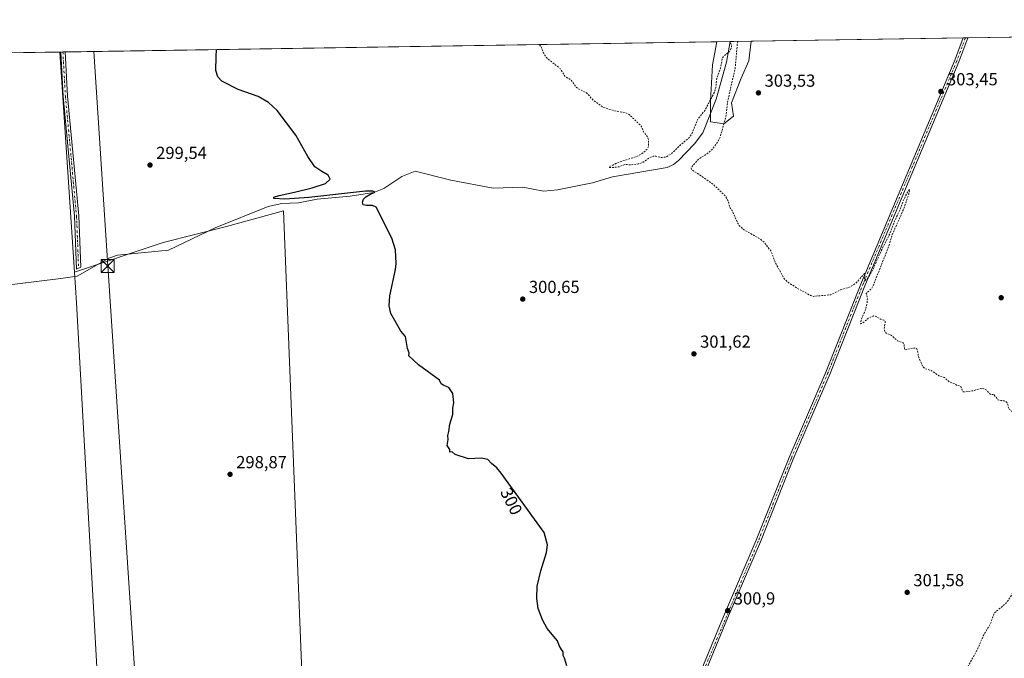
# Model space of a CAD drawing. Units: metres. Extents: x 608236 to 611718, y 4678376 to 4680743.
# Drawn here: x 610460 to 611026, y 4680376 to 4680743 of the extents above; entities that cross this region are included whole.
import ezdxf
from ezdxf.enums import TextEntityAlignment as Align

# ---------------------------------------------------------------- set-up
doc = ezdxf.new("R2010")
doc.units = ezdxf.units.M
doc.header["$MEASUREMENT"] = 0
doc.linetypes.add('DGN Style 2', pattern=[1.6480167562047852, 0.988810053722871, -0.6592067024819142])
doc.linetypes.add('DGN Style 4', pattern=[2.6384748266838614, 1.318413404963828, -0.6592067024819142, 0.001648016756204785, -0.6592067024819142])
for name, color, linetype, lineweight in [('Arbolado forestal CxS', 92, 'Continuous', 0), ('Camino Cxs', 7, 'Continuous', 0), ('Camino eje', 30, 'DGN Style 4', 13), ('Carretera de calzada única eje', 7, 'DGN Style 4', 0), ('Comarca CxS', 21, 'Continuous', 0), ('Comunidad Autónoma CxS', 142, 'Continuous', 0), ('Corriente artificial lineal oculto', 135, 'DGN Style 4', 13), ('Corriente natural lineal', 142, 'Continuous', 13), ('Cultivos herbáceos CxS', 92, 'Continuous', 0), ('Curva de nivel auxiliar', 30, 'DGN Style 2', 0), ('Curva de nivel maestra', 30, 'Continuous', 30), ('Espacio natural protegido CxS', 121, 'Continuous', 0), ('Municipio CxS', 4, 'Continuous', 0), ('Pastizal CxS', 92, 'Continuous', 0), ('Pista no pavimentada Cxs', 111, 'Continuous', 0), ('Pista no pavimentada eje', 91, 'DGN Style 4', 0), ('Provincia CxS', 1, 'Continuous', 0), ('Punto de cota en terreno', 7, 'Continuous', 0), ('Rótulo de curva de nivel directora', 7, 'Continuous', 0), ('Rótulo de punto de cota en terreno', 7, 'Continuous', 0), ('Suelo desnudo CxS', 253, 'Continuous', 0), ('Tendido', 6, 'Continuous', 0), ('Torre de tendido puntual', 7, 'Continuous', 0)]:
    doc.layers.add(name, color=color, linetype=linetype, lineweight=lineweight)
doc.styles.add('Style-Arial', font='txt')

# ---------------------------------------------------------------- blocks, each defined once
blk = doc.blocks.new('5PATER')
at = {"layer": 'Suelo desnudo CxS', "linetype": 'Continuous', "lineweight": 0}
h = blk.add_hatch(color=51, dxfattribs=at)
edge = h.paths.add_edge_path()
edge.add_ellipse((0, 0), major_axis=(-0.1095731443231308, -0.1110710700762829), ratio=0.9994222409660322, start_angle=0, end_angle=360)
blk = doc.blocks.new('*U12')
at = {"layer": 'Camino Cxs', "color": 7, "linetype": 'Continuous', "lineweight": 0}
blk.add_polyline3d([(610851.1501000002, 4680366.530099999, 300.6425000000018), (610864.8800999997, 4680399.9001, 301.0593999999983), (610883.7401000002, 4680443.670100001, 301.2816000000021), (610902.6401000004, 4680491.2501, 301.7041999999929), (610923.7901999997, 4680540.420100001, 302.4410000000062), (610944.1300999997, 4680591.9001, 302.9152999999933), (610997.8201000001, 4680719.690099999, 304.0053999999946), (611002.5500999996, 4680732.4901, 303.9076999999961), (611002.5526000002, 4680732.4968, 303.9079000000056), (611005.2297, 4680732.539000001, 303.8083999999944), (611000.1401000004, 4680718.770099999, 303.9312999999966), (610946.4401000004, 4680590.950099999, 302.6261999999988), (610926.1001000004, 4680539.470100001, 302.2945999999938), (610904.9501, 4680490.300100001, 301.6410000000033), (610886.0602000002, 4680442.720100001, 301.2358999999997), (610867.1901000004, 4680398.9301, 300.7682000000059), (610782.4901999999, 4680193.0701, 299.5880999999936)], dxfattribs=at)
blk = doc.blocks.new('5TTEND')
at = {"layer": 'Corriente artificial lineal oculto', "color": 7, "linetype": 'Continuous', "lineweight": 0}
for p, q in [((-0.375, 0.3754), (0.375, -0.3746)), ((0.3720000000000001, 0.3784000000000001), (-0.3720000000000001, -0.3776))]:
    blk.add_line(p, q, dxfattribs=at)
at = {"layer": 'Corriente artificial lineal oculto', "color": 7, "linetype": 'Continuous', "lineweight": 0, "flags": 128}
blk.add_lwpolyline([(-0.375, -0.3746), (0.375, -0.3746), (0.375, 0.3754), (-0.375, 0.3754), (-0.3720000000000001, -0.3776)], dxfattribs=at)

msp = doc.modelspace()

# ---------------------------------------------------------------- linework, layer by layer
at = {"layer": 'Arbolado forestal CxS', "color": 92, "linetype": 'Continuous', "lineweight": 0, "extrusion": (-0.009088293086040786, -0.0001421866876478531, 0.9999586905026269), "elevation": -5914.327626336786, "flags": 128}
msp.add_lwpolyline([(610403.9813591844, 4680722.690276556), (610460.9858145862, 4680723.582076565)], dxfattribs=at)
at = {"layer": 'Arbolado forestal CxS', "color": 92, "linetype": 'Continuous', "lineweight": 0, "extrusion": (-5.748940620125346e-05, 0.0008620363933381473, 0.9999996267940428), "elevation": 4299.332514787864, "flags": 128}
msp.add_lwpolyline([(610483.4929077666, 4680722.408757423), (610491.9267140474, 4680595.946410434)], dxfattribs=at)
at = {"layer": 'Arbolado forestal CxS', "color": 92, "linetype": 'Continuous', "lineweight": 0}
for points in [[(610426.4746000003, 4680723.483899999, 298.9560000000056), (610483.4767000005, 4680724.375700001, 299.4741999999969), (610491.9105000002, 4680597.9135, 299.5837000000029), (610493.0931000002, 4680580.181700001, 299.6010999999999), (610504.9698999999, 4680367.2841, 298.5801999999967), (610516.5997000001, 4680246.658100001, 298.3695000000007), (610517.0097000003, 4680242.406099999, 298.3888000000007), (610525.7663000004, 4680084.6647, 298.2088999999978), (610530.1442999998, 4680034.2741, 298.4714999999997), (610510.4385000002, 4680033.181399999, 298.3787000000011), (610489.6368000006, 4680035.3684, 298.4204000000027), (610472.2477000002, 4680035.620200001, 298.2531000000017), (610470.2731, 4680057.276500001, 298.1549999999988), (610466.5513000004, 4680121.316099999, 298.0028000000021), (610466.5476000002, 4680121.375299999, 298.0011999999988), (610466.5466, 4680121.391100001, 298.0007999999943), (610466.5464000005, 4680121.395199999, 298.0007000000041), (610466.5455999998, 4680121.407099999, 298.0004000000045), (610463.1574999997, 4680170.104699999, 298.0135000000009), (610463.1568, 4680170.114200001, 298.013300000006), (610463.1561000004, 4680170.1239, 298.0130000000063), (610459.9495000001, 4680214.6823, 298.2924000000057)], [(610491.9105000002, 4680597.9135, 299.5837000000029), (610493.0931000002, 4680580.181700001, 299.6010999999999), (610504.9698999999, 4680367.2841, 298.5801999999967), (610516.5997000001, 4680246.658100001, 298.3695000000007)]]:
    msp.add_polyline3d(points, dxfattribs=at)
at = {"layer": 'Camino Cxs', "color": 7, "linetype": 'Continuous', "lineweight": 0, "extrusion": (0.03713369051287772, 0.0005825980474781415, 0.9993101368486207), "elevation": 25719.46354565487, "flags": 128}
msp.add_lwpolyline([(4670571.555231982, -683871.8993890131), (4670571.555231982, -683874.5785667322)], dxfattribs=at)
at = {"layer": 'Camino Cxs', "color": 7, "linetype": 'Continuous', "lineweight": 0}
for points in [[(611005.2295000004, 4680732.538799999, 303.8083999999944), (611000.1401000004, 4680718.770099999, 303.9312999999966), (610946.4401000004, 4680590.950099999, 302.6261999999988), (610926.1001000004, 4680539.470100001, 302.2945999999938), (610904.9501, 4680490.300100001, 301.6410000000033), (610886.0602000002, 4680442.720100001, 301.2358999999997), (610867.1901000004, 4680398.9301, 300.7682000000059), (610782.4901999999, 4680193.0701, 299.5880999999936), (610744.7301000003, 4680103.9301, 299.0240999999951), (610711.5201000003, 4680021.440099999, 298.7740000000049)], [(610851.1501000002, 4680366.530099999, 300.6425000000018), (610864.8800999997, 4680399.9001, 301.0593999999983), (610883.7401000002, 4680443.670100001, 301.2816000000021), (610902.6401000004, 4680491.2501, 301.7041999999929), (610923.7901999997, 4680540.420100001, 302.4410000000062), (610944.1300999997, 4680591.9001, 302.9152999999933), (610997.8201000001, 4680719.690099999, 304.0053999999946), (611002.5500999996, 4680732.4901, 303.9076999999961), (611002.5525000002, 4680732.4968, 303.9079000000056)]]:
    msp.add_polyline3d(points, dxfattribs=at)
at = {"layer": 'Camino eje', "color": 30, "linetype": 'DGN Style 4', "lineweight": 13}
msp.add_polyline3d([(611003.8910999997, 4680732.517700001, 303.8583999999973), (611003.8901000004, 4680732.515100001, 303.8583000000072), (610998.9801000003, 4680719.2301, 303.9541000000027), (610945.2851, 4680591.425100001, 302.7565000000032), (610924.9451000001, 4680539.9451, 302.3620999999985), (610903.7950999998, 4680490.7751, 301.6689000000042), (610884.9001000002, 4680443.1951, 301.2553999999946), (610851.9479, 4680365.172499999, 300.5703999999969)], dxfattribs=at)
at = {"layer": 'Carretera de calzada única eje', "color": 7, "linetype": 'DGN Style 4', "lineweight": 0, "extrusion": (-0.4936376775958801, -0.03271598563889631, 0.8690520741252629), "elevation": -454200.7844753041, "flags": 128}
msp.add_lwpolyline([(-4629781.331737017, 798475.884714913), (-4629747.358935922, 798475.9237477137), (-4629675.499181962, 798476.150723635), (-4629527.093210274, 798475.999181102), (-4629416.311951304, 798475.765657818)], dxfattribs=at)
at = {"layer": 'Comarca CxS', "color": 21, "linetype": 'Continuous', "lineweight": 0, "flags": 128}
msp.add_lwpolyline([(610302.0191006768, 4680721.536786296), (611671.9700008292, 4680742.969983188), (611706.7903030695, 4678550.686804487)], dxfattribs=at)
at = {"layer": 'Comunidad Autónoma CxS', "color": 142, "linetype": 'Continuous', "lineweight": 0, "flags": 128}
msp.add_lwpolyline([(609561.9480175354, 4678396.250674391), (608271.3900008049, 4678376.069983212), (608259.1283999988, 4679172.555000001), (608257.4725999996, 4679280.112900001), (608235.780000804, 4680689.20998319), (608799.3232218998, 4680698.026749307), (610293.3791999995, 4680721.401599999), (610302.0191006768, 4680721.536786296), (611671.9700008292, 4680742.969983188), (611706.7903030695, 4678550.686804487), (611708.7100008288, 4678429.819983213)], close=True, dxfattribs=at)
at = {"layer": 'Corriente natural lineal', "color": 142, "linetype": 'Continuous', "lineweight": 13}
msp.add_polyline3d([(610868.8008000003, 4680730.404200001, 303.3145999999979), (610866.6300999997, 4680718.630100001, 303.093200000003), (610860.7500999998, 4680697.340100001, 302.8546000000061), (610853.0401, 4680677.9801, 302.1643999999943), (610848.3000999996, 4680671.5801, 302.3451000000059), (610839.1001000004, 4680662.100099999, 301.8301999999967), (610836.2100999998, 4680659.770099999, 301.7139000000025), (610832.5800999999, 4680657.940099999, 301.3494000000064), (610801.1700999998, 4680652.5701, 301.7216000000044), (610789.6700999998, 4680649.1501, 301.0696999999927), (610769.4700999996, 4680645.140100001, 301.2203000000009), (610761.4801000003, 4680644.4301, 300.9679000000033), (610749.6001000004, 4680646.6601, 300.7872999999963), (610732.5601000005, 4680646.1801, 300.8423999999941), (610708.1901000004, 4680650.6801, 300.9465000000055), (610687.7301000003, 4680655.790100001, 300.7486000000063), (610680.0701000001, 4680652.800100001, 300.7581999999966), (610669.6401000004, 4680645.9101, 300.6444999999949), (610663.8601000002, 4680643.620100001, 300.594299999997), (610650.2701000003, 4680641.4901, 300.4336999999941), (610631.3800999997, 4680639.7301, 300.074099999998), (610620.7200999996, 4680637.7401, 299.8692000000011), (610611.0100999996, 4680637.2501, 299.9790000000066), (610603.1700999998, 4680635.590100001, 299.8962999999931), (610572.6801000005, 4680623.290100001, 299.7148000000016), (610545.9801000003, 4680610.420100001, 299.6998000000021), (610516.5500999996, 4680607.5101, 299.6454999999987), (610511.5401, 4680605.790100001, 299.5859000000055), (610493.3400999998, 4680595.550100001, 299.5390000000043), (610483.9501, 4680594.2501, 299.7376999999979), (610443.3800999997, 4680589.190099999, 298.5880000000034)], dxfattribs=at)
at = {"layer": 'Cultivos herbáceos CxS', "color": 92, "linetype": 'Continuous', "lineweight": 0, "extrusion": (-0.01145588033159104, -0.0001792305238273698, 0.9999343631870283), "elevation": -7533.098386513439, "flags": 128}
msp.add_lwpolyline([(610449.8399682759, 4680723.147519622), (610824.5077662934, 4680729.008919718)], dxfattribs=at)
at = {"layer": 'Cultivos herbáceos CxS', "color": 92, "linetype": 'Continuous', "lineweight": 0, "extrusion": (-0.0004238335588840532, -6.631055764254085e-06, 0.9999999101605678), "elevation": 14.13338815952636, "flags": 128}
msp.add_lwpolyline([(610880.9104129928, 4680730.592696627), (611002.6265239302, 4680732.496996628)], dxfattribs=at)
at = {"layer": 'Cultivos herbáceos CxS', "color": 92, "linetype": 'Continuous', "lineweight": 0, "extrusion": (0.09141238352304962, 0.001427358099496624, 0.9958121001411314), "elevation": 62837.14241665323, "flags": 128}
msp.add_lwpolyline([(4670622.658006689, -681114.0861167207), (4670622.658006689, -681115.4304096459)], dxfattribs=at)
at = {"layer": 'Cultivos herbáceos CxS', "color": 92, "linetype": 'Continuous', "lineweight": 0, "extrusion": (0.09119089097694429, 0.001430712469274592, 0.9958324027991163), "elevation": 62717.51668910519, "flags": 128}
msp.add_lwpolyline([(4670571.555330809, -681476.7854665163), (4670571.55533081, -681478.1297336072)], dxfattribs=at)
at = {"layer": 'Cultivos herbáceos CxS', "color": 92, "linetype": 'Continuous', "lineweight": 0, "extrusion": (-0.02938692413077037, -0.0004597472423659762, 0.9995680053516147), "elevation": -19803.75997837816, "flags": 128}
msp.add_lwpolyline([(-4670602.054886824, 683863.1717294262), (-4670602.054886824, 683911.3811517346)], dxfattribs=at)
at = {"layer": 'Cultivos herbáceos CxS', "color": 92, "linetype": 'Continuous', "lineweight": 0, "extrusion": (-0.01195884587058777, -0.0001891301660559728, 0.9999284725595246), "elevation": -7886.491203457264, "flags": 128}
msp.add_lwpolyline([(610443.4026631071, 4680722.967841855), (610443.8958983952, 4680722.975641855)], dxfattribs=at)
at = {"layer": 'Cultivos herbáceos CxS', "color": 92, "linetype": 'Continuous', "lineweight": 0, "extrusion": (-5.748940620125346e-05, 0.0008620363933381473, 0.9999996267940428), "elevation": 4299.332514787864, "flags": 128}
msp.add_lwpolyline([(610483.4929077666, 4680722.408757423), (610491.9267140474, 4680595.946410434)], dxfattribs=at)
at = {"layer": 'Cultivos herbáceos CxS', "color": 92, "linetype": 'Continuous', "lineweight": 0, "extrusion": (-0.0119124439286195, -0.0001857746773471926, 0.9999290270651298), "elevation": -7842.457277832265, "flags": 128}
msp.add_lwpolyline([(610444.2201347597, 4680723.007341129), (610445.4706235324, 4680723.026841128)], dxfattribs=at)
at = {"layer": 'Cultivos herbáceos CxS', "color": 92, "linetype": 'Continuous', "lineweight": 0, "extrusion": (-0.01192483401475991, -0.0001861614323616848, 0.9999288793097446), "elevation": -7851.831580185545, "flags": 128}
msp.add_lwpolyline([(610445.3841757268, 4680723.022399541), (610446.6333645913, 4680723.04189954)], dxfattribs=at)
at = {"layer": 'Cultivos herbáceos CxS', "color": 92, "linetype": 'Continuous', "lineweight": 0}
for points in [[(610622.9241000004, 4680358.3687, 299.0448000000033), (610612.0120999999, 4680633.0933, 299.5218000000023), (610579.2631000001, 4680623.997099999, 299.716499999995), (610542.8753000004, 4680614.900699999, 299.6426000000066), (610491.9105000002, 4680597.9135, 299.5837000000029), (610483.4767000005, 4680724.375700001, 299.4741999999969), (610861.1125999996, 4680730.2839, 303.8031000000047), (610858.5614999998, 4680717.0963, 303.4931999999972), (610857.4663000006, 4680696.284499999, 303.0096999999951), (610857.4660999998, 4680684.2335, 302.0402000000031), (610865.1290999996, 4680683.1351, 302.3834999999963), (610870.6031, 4680687.518300001, 303.0047999999952), (610869.5093, 4680695.1863, 302.7978000000003), (610874.9835000001, 4680709.4279, 303.293399999995), (610879.3624999998, 4680719.287900001, 303.7403000000049), (610880.8364000004, 4680730.592499999, 304.0834000000032), (611671.9699999997, 4680742.970000001, 312.3729000000022)], [(610861.1127000004, 4680730.284, 303.8031000000047), (610858.5614999998, 4680717.0963, 303.4931999999972), (610857.4663000006, 4680696.284499999, 303.0096999999951), (610857.4660999998, 4680684.2335, 302.0402000000031), (610865.1290999996, 4680683.1351, 302.3834999999963), (610870.6031, 4680687.518300001, 303.0047999999952), (610869.5093, 4680695.1863, 302.7978000000003), (610874.9835000001, 4680709.4279, 303.293399999995), (610879.3624999998, 4680719.287900001, 303.7403000000049), (610880.8364000004, 4680730.592599999, 304.0834000000032)], [(610622.9241000004, 4680358.3687, 299.0448000000033), (610612.0120999999, 4680633.0933, 299.5218000000023), (610579.2631000001, 4680623.997099999, 299.716499999995), (610542.8753000004, 4680614.900699999, 299.6426000000066), (610491.9105000002, 4680597.9135, 299.5837000000029)], [(610622.9241000004, 4680358.3687, 299.0448000000033), (610612.0120999999, 4680633.0933, 299.5218000000023), (610579.2631000001, 4680623.997099999, 299.716499999995), (610542.8753000004, 4680614.900699999, 299.6426000000066), (610491.9105000002, 4680597.9135, 299.5837000000029)], [(610491.9105000002, 4680597.9135, 299.5837000000029), (610493.0931000002, 4680580.181700001, 299.6010999999999), (610504.9698999999, 4680367.2841, 298.5801999999967), (610516.5997000001, 4680246.658100001, 298.3695000000007)]]:
    msp.add_polyline3d(points, dxfattribs=at)
msp.add_polyline3d([(610622.9241000004, 4680358.3687, 299.0448000000033), (610619.5981000002, 4680333.9191, 298.917300000001), (610628.1353000002, 4680254.7565, 298.841499999995), (610516.5997000001, 4680246.658100001, 298.3695000000007), (610504.9698999999, 4680367.2841, 298.5801999999967), (610493.0931000002, 4680580.181700001, 299.6010999999999), (610491.9105000002, 4680597.9135, 299.5837000000029), (610542.8753000004, 4680614.900699999, 299.6426000000066), (610579.2631000001, 4680623.997099999, 299.716499999995), (610612.0120999999, 4680633.0933, 299.5218000000023)], close=True, dxfattribs=at)
at = {"layer": 'Curva de nivel auxiliar', "color": 30, "linetype": 'DGN Style 2', "lineweight": 0, "elevation": 302.5, "flags": 128}
for points in [[(610759.2138, 4680728.689900001), (610760.2599999999, 4680726.9301), (610761.9600000001, 4680722.6801), (610763.0999999996, 4680721.1501), (610770.9299999997, 4680714.940099999), (610773.8899999997, 4680710.390100001), (610777.3099999996, 4680708.1801), (610779.8899999997, 4680704.6501), (610781.2400000002, 4680703.290100001), (610786.1200000001, 4680701.0001), (610789.8399999999, 4680696.870100001), (610794.7699999996, 4680693.190099999), (610796.1699999999, 4680692.450099999), (610802.1799999997, 4680690.5701), (610808.5599999996, 4680689.530099999), (610810.7000000002, 4680688.440099999), (610817.1799999997, 4680682.2301), (610818.0599999996, 4680680.920100001), (610818.9400000004, 4680678.420100001), (610821.3300000001, 4680675.5701), (610821.7699999996, 4680673.850099999), (610821.8499999996, 4680670.1501), (610821.04, 4680668.630100001), (610818.75, 4680666.370100001), (610815.3600000005, 4680664.4801), (610803.9600000001, 4680660.700099999), (610799.3300000001, 4680658.390100001), (610799.1699999999, 4680658.030099999), (610801.2599999999, 4680657.920100001), (610805.1500000004, 4680658.450099999), (610808.0999999996, 4680659.8101), (610811.5599999996, 4680659.460100001), (610815.9400000004, 4680660.020099999), (610818.8899999997, 4680661.1501), (610822.3700000001, 4680663.6601), (610824.4000000004, 4680664.470100001), (610825.9500000002, 4680664.4301), (610829.3399999999, 4680663.670100001), (610832.0300000003, 4680664.0801), (610835.0700000003, 4680665.940099999), (610840.4199999999, 4680671.2401), (610844.6699999999, 4680674.670100001), (610845.9100000003, 4680676.1501), (610847.1200000001, 4680678.3201), (610850.0899999999, 4680685.7401), (610854.0999999996, 4680690.710100001), (610859.8399999999, 4680701.590100001), (610860.4800000006, 4680703.9101), (610860.9699999997, 4680708.960100001), (610863.1600000003, 4680715.1501), (610864.2100000001, 4680720.6601), (610865.04, 4680722.030099999), (610868.0800000001, 4680724.360099999), (610869.5300000003, 4680726.8301), (610869.54, 4680728.4101), (610868.5993999997, 4680730.4011)], [(610873.0867, 4680730.4714), (610872.8499999996, 4680729.0601), (610871.54, 4680714.630100001), (610867.4800000006, 4680696.9901), (610866.2300000006, 4680687.220100001), (610862.9900000002, 4680675.540100001), (610861.5599999996, 4680672.600099999), (610858.9199999999, 4680668.9101), (610857.0099999999, 4680667.140100001), (610850.3700000001, 4680662.540100001), (610846.6299999999, 4680658.470100001), (610846.2699999996, 4680657.6601), (610846.4199999999, 4680657.0001), (610858.8099999996, 4680648.440099999), (610865.8099999996, 4680641.790100001), (610867.7199999997, 4680638.600099999), (610868.4100000003, 4680635.130100001), (610869.8399999999, 4680633.2401), (610872.9199999999, 4680626.4001), (610873.9500000002, 4680624.720100001), (610876.2199999997, 4680622.4801), (610886.04, 4680616.850099999), (610888.7400000002, 4680614.520099999), (610892.2800000003, 4680609.700099999), (610894.5800000001, 4680603.540100001), (610899.8799999999, 4680593.8201), (610902.4000000004, 4680591.7301), (610907.4699999997, 4680588.4301), (610914.8799999999, 4680584.440099999), (610916.6299999999, 4680583.920100001), (610926.5199999996, 4680584.8101), (610932.1500000004, 4680587.6601), (610937.5999999996, 4680589.350099999), (610939.3399999999, 4680590.3201), (610941.5199999996, 4680592.090100001), (610946.0199999996, 4680597.0801), (610946.2000000002, 4680596.450099999), (610945.8399999999, 4680593.5601), (610946.2800000003, 4680593.100099999), (610947.2199999997, 4680593.7601), (610949.0499999998, 4680596.220100001), (610950.7300000006, 4680599.200099999), (610955.4500000002, 4680609.960100001), (610960.5599999996, 4680620.0701), (610963.2199999997, 4680627.110099999), (610966.2800000003, 4680633.720100001), (610968.7100000001, 4680640.0001), (610970.8600000005, 4680644.2501), (610971.8499999996, 4680645.390100001), (610971.3300000001, 4680642.7601), (610968.6900000004, 4680634.8301), (610961.8600000005, 4680619.210100001), (610959.54, 4680611.880100001), (610950.8399999999, 4680589.960100001), (610949.9800000006, 4680588.460100001), (610946.9400000004, 4680585.590100001), (610947.6200000001, 4680582.630100001), (610947.3899999997, 4680580.190099999), (610946.4400000004, 4680576.0701), (610943.9699999997, 4680570.470100001), (610943.6500000004, 4680568.550100001), (610944, 4680568.210100001), (610944.5999999996, 4680568.420100001), (610948.2699999996, 4680571.4001), (610951.1799999997, 4680572.630100001), (610952.6399999997, 4680572.370100001), (610955.2000000002, 4680570.710100001), (610957.2400000002, 4680570.1801), (610957.8600000005, 4680569.4101), (610957.2400000002, 4680565.2301), (610957.7300000006, 4680563.4101), (610958.3499999996, 4680562.8201), (610961.2100000001, 4680561.620100001), (610964.8899999997, 4680558.390100001), (610967.9299999997, 4680557.350099999), (610968.6799999997, 4680556.090100001), (610969.0499999998, 4680553.140100001), (610973.7199999997, 4680554.2401), (610975.7199999997, 4680554.0701), (610976.3700000001, 4680552.880100001), (610976.8700000001, 4680549.6801), (610979.0300000003, 4680544.3101), (610979.9500000002, 4680542.920100001), (610980.7599999999, 4680542.270099999), (610984.2800000003, 4680541.280099999), (610988.6500000004, 4680538.300100001), (610991.8300000001, 4680537.210100001), (610994.8399999999, 4680534.5701), (610997.8300000001, 4680533.8201), (610998.8399999999, 4680532.940099999), (611000.6900000004, 4680532.520099999), (611001.4800000006, 4680531.670100001), (611002.1299999999, 4680529.6501), (611002.6100000005, 4680529.110099999), (611003.3799999999, 4680528.9801), (611007.9600000001, 4680529.5801), (611012.7400000002, 4680530.9301), (611014.4299999997, 4680530.840100001), (611016.2000000002, 4680529.9001), (611018.3300000001, 4680527.450099999), (611020.25, 4680527.530099999), (611022.6299999999, 4680524.450099999), (611023.8700000001, 4680524.020099999), (611026.1200000001, 4680523.870100001), (611027.4100000003, 4680523.300100001), (611028.1600000003, 4680522.1501), (611028.9500000002, 4680518.970100001), (611030.6299999999, 4680517.9801), (611031.4699999997, 4680516.9801), (611032.0700000003, 4680511.540100001), (611034.0599999996, 4680508.770099999), (611036.0099999999, 4680503.350099999), (611037.8799999999, 4680500.050100001), (611041.5999999996, 4680495.800100001), (611043.5899999999, 4680492.440099999), (611044.1699999999, 4680490.530099999), (611043.9699999997, 4680488.380100001), (611042.6900000004, 4680484.710100001), (611042.8099999996, 4680483.710100001), (611043.8899999997, 4680481.800100001), (611044.04, 4680480.4001), (611043.7599999999, 4680476.700099999), (611042.5700000003, 4680471.6801), (611042.8600000005, 4680470.920100001), (611045.0599999996, 4680469.9801), (611045.4000000004, 4680469.390100001), (611045.5099999999, 4680465.6601), (611047.25, 4680455.950099999), (611046.6799999997, 4680454.030099999), (611045.5199999996, 4680452.460100001), (611047.3600000005, 4680452.190099999), (611047.7000000002, 4680451.5001), (611046.6699999999, 4680446.110099999), (611044.9100000003, 4680441.280099999), (611042.9000000004, 4680437.880100001), (611042.0599999996, 4680435.770099999), (611039.3499999996, 4680432.0801), (611038.1399999997, 4680429.0801), (611036.9000000004, 4680423.960100001), (611030.3700000001, 4680412.110099999), (611028.6100000005, 4680409.2301), (611026.9600000001, 4680407.2301), (611020.5099999999, 4680401.8201), (611018.2300000006, 4680395.5601), (611014.1600000003, 4680388.6501), (611010.9000000004, 4680381.0601), (611004.3099999996, 4680369.210100001), (610998.5700000003, 4680360.460100001), (610997.7199999997, 4680357.9901), (610995.7800000003, 4680348.090100001), (610989.1500000004, 4680332.1501), (610980.3899999997, 4680318.2301), (610960.5, 4680289.130100001), (610953.8700000001, 4680278.280099999), (610942.0700000003, 4680265.040100001), (610939.5899999999, 4680261.800100001), (610932.8099999996, 4680249.790100001), (610932.1699999999, 4680247.420100001), (610932.6500000004, 4680245.5001), (610933.6500000004, 4680244.520099999), (610935.2800000003, 4680243.770099999), (610945.5800000001, 4680240.7501), (610948.1900000004, 4680240.4901), (610954.2800000003, 4680240.610099999), (610956.1799999997, 4680240.350099999), (610957.7800000003, 4680239.7501), (610958.4500000002, 4680239.090100001), (610958.8200000003, 4680237.8201), (610957.2400000002, 4680231.6601), (610957.3200000003, 4680227.8101), (610958.8899999997, 4680223.360099999), (610961.8099999996, 4680218.1501), (610967, 4680212.9301), (610969.7000000002, 4680211.1501), (610972.7400000002, 4680210.040100001), (610979.0899999999, 4680208.620100001), (610984.6600000003, 4680206.360099999), (610987.2199999997, 4680205.7601), (610996, 4680205.790100001), (611006, 4680207.0801), (611010.5700000003, 4680208.0601), (611021.4600000001, 4680211.2301), (611038.2599999999, 4680218.120100001), (611052.0199999996, 4680225.970100001), (611059.25, 4680230.5601), (611072.6799999997, 4680237.050100001), (611080.4600000001, 4680239.770099999), (611093.25, 4680243.130100001), (611097.25, 4680243.950099999), (611102.4299999997, 4680244.450099999), (611119.4400000004, 4680244.090100001), (611127.75, 4680241.890100001), (611133.79, 4680240.770099999), (611141.7000000002, 4680240.8101), (611146.2599999999, 4680238.520099999), (611156.1600000003, 4680232.4001), (611164.9400000004, 4680230.5101), (611170.7300000006, 4680228.670100001), (611171.7999999998, 4680228.0001), (611174.9699999997, 4680224.7301), (611177.54, 4680222.600099999), (611184.6299999999, 4680219.5601), (611189.9900000002, 4680216.4001), (611195.6699999999, 4680212.440099999), (611196.5099999999, 4680210.880100001), (611196.79, 4680209.020099999), (611195.9400000004, 4680202.860099999), (611196.29, 4680202.470100001), (611197.6200000001, 4680203.2401), (611198.3600000005, 4680202.9801), (611198.7000000002, 4680198.9301), (611199.4800000006, 4680197.9301), (611200.8499999996, 4680198.190099999), (611202.3600000005, 4680199.7301), (611209.04, 4680212.0001), (611211.7199999997, 4680216.9301), (611212.2300000006, 4680216.920100001), (611212.29, 4680215.380100001), (611209.1299999999, 4680205.050100001), (611205.9800000006, 4680196.970100001), (611205.7800000003, 4680195.630100001), (611206.0599999996, 4680195.040100001), (611209.0300000003, 4680197.350099999), (611210.1699999999, 4680197.7401), (611216.0800000001, 4680195.370100001), (611227.6900000004, 4680192.970100001), (611229.1600000003, 4680193.020099999), (611232.3899999997, 4680193.8101), (611233.6699999999, 4680193.7601), (611234.9699999997, 4680191.670100001), (611238.2000000002, 4680189.880100001), (611242.0099999999, 4680188.5601), (611244.1399999997, 4680188.1801), (611246.0999999996, 4680186.380100001), (611250.5700000003, 4680185.8201), (611252.8700000001, 4680184.420100001), (611255.0099999999, 4680182.220100001), (611257.3600000005, 4680180.9301), (611261.8700000001, 4680179.9301), (611263.9500000002, 4680177.030099999), (611263.8899999997, 4680175.890100001), (611263.3200000003, 4680175.270099999), (611260.8300000001, 4680174.780099999), (611257.9800000006, 4680175.470100001), (611253.2300000006, 4680177.780099999), (611251.6500000004, 4680177.920100001), (611250.7699999996, 4680177.610099999), (611252.0599999996, 4680175.720100001), (611254.3499999996, 4680173.4901), (611256.4199999999, 4680170.610099999), (611259.1200000001, 4680168.4301), (611261.3499999996, 4680167.2601), (611262.4299999997, 4680163.860099999), (611265.7000000002, 4680159.9801), (611265.8600000005, 4680159.2501), (611265.5199999996, 4680158.6501), (611261.75, 4680158.050100001), (611261.0599999996, 4680157.530099999), (611260.7599999999, 4680156.4901), (611260.8200000003, 4680154.7601), (611262, 4680152.670100001), (611262.2199999997, 4680149.550100001), (611263.4800000006, 4680147.6601), (611263.9400000004, 4680144.770099999), (611263.8300000001, 4680143.040100001), (611262.6699999999, 4680138.6601), (611262.7699999996, 4680136.960100001), (611263.8499999996, 4680134.1501), (611264.6299999999, 4680130.8201), (611265.7199999997, 4680128.8201), (611267.8499999996, 4680127.170100001), (611271.9199999999, 4680126.090100001), (611272.7599999999, 4680124.450099999), (611272.5999999996, 4680122.100099999), (611270.2400000002, 4680115.9101), (611269.9100000003, 4680112.720100001), (611270.6900000004, 4680110.520099999), (611274.2300000006, 4680107.950099999), (611274.8300000001, 4680107.110099999), (611274.9699999997, 4680106.300100001), (611274.1900000004, 4680105.470100001), (611271.3799999999, 4680104.340100001), (611270.4400000004, 4680103.470100001), (611269.9100000003, 4680101.870100001), (611269.8099999996, 4680098.6801), (611270.2599999999, 4680094.840100001), (611271.3600000005, 4680091.8201), (611271.7000000002, 4680087.5001), (611272.1500000004, 4680086.5701), (611273.7999999998, 4680084.9101), (611274.0700000003, 4680084.0101), (611273.9299999997, 4680083.1501), (611273.2300000006, 4680082.0601), (611270.6600000003, 4680080.8101), (611272.8600000005, 4680078.2401), (611272.9900000002, 4680075.020099999), (611274.1500000004, 4680074.020099999), (611275.2400000002, 4680067.840100001), (611276.8700000001, 4680064.2601), (611275.9299999997, 4680063.720100001), (611274.2100000001, 4680063.610099999), (611266.7599999999, 4680065.0001), (611266.3200000003, 4680064.5801), (611266.9199999999, 4680063.5801), (611268.6600000003, 4680062.220100001), (611272.6699999999, 4680060.5601), (611288.8700000001, 4680052.5601)]]:
    msp.add_lwpolyline(points, dxfattribs=at)
at = {"layer": 'Curva de nivel maestra', "color": 30, "linetype": 'Continuous', "lineweight": 30, "elevation": 300, "flags": 128}
msp.add_lwpolyline([(610774.7599999999, 4680371.520099999), (610773.5899999999, 4680376.0001), (610772.7199999997, 4680377.470100001), (610772.8099999996, 4680379.5601), (610771.8399999999, 4680380.9301), (610770.4400000004, 4680383.190099999), (610769.3899999997, 4680385.800100001), (610763.5999999996, 4680392.9301), (610760.7699999996, 4680397.860099999), (610758.4299999997, 4680404.420100001), (610757.5800000001, 4680410.120100001), (610757.8799999999, 4680417.390100001), (610759.8300000001, 4680426.040100001), (610763.2000000002, 4680436.590100001), (610763.8300000001, 4680441.0801), (610761.7999999998, 4680448.190099999), (610737.2000000002, 4680482.270099999), (610734.54, 4680485.280099999), (610731.5, 4680487.9101), (610729.4699999997, 4680490.210100001), (610725.5599999996, 4680490.970100001), (610718.3899999997, 4680490.470100001), (610710.7599999999, 4680493.040100001), (610708.9699999997, 4680494.5101), (610707.6799999997, 4680494.420100001), (610707.6200000001, 4680495.890100001), (610706.0199999996, 4680498.220100001), (610706.6600000003, 4680501.5601), (610706.5199999996, 4680503.890100001), (610706.9900000002, 4680506.220100001), (610707.5999999996, 4680510.340100001), (610709.2599999999, 4680516.0001), (610709.4199999999, 4680519.670100001), (610709.8799999999, 4680522.670100001), (610709.4199999999, 4680528.0001), (610707.04, 4680531.440099999), (610704.1699999999, 4680532.5701), (610702.5899999999, 4680533.6601), (610701.6200000001, 4680535.8101), (610689.6100000005, 4680544.5701), (610684.0700000003, 4680549.780099999), (610684.2400000002, 4680551.440099999), (610683.2599999999, 4680554.0001), (610682.1500000004, 4680560.890100001), (610679.3799999999, 4680563.850099999), (610676.79, 4680568.720100001), (610673.6600000003, 4680573.970100001), (610672.7400000002, 4680578.4001), (610673.0999999996, 4680584.1501), (610676.4100000003, 4680599.4301), (610676.79, 4680602.720100001), (610676.29, 4680610.5701), (610674.2199999997, 4680617.420100001), (610665.1699999999, 4680635.2301), (610663.1200000001, 4680636.200099999), (610659.6500000004, 4680636.100099999), (610657.8399999999, 4680636.590100001), (610657.3600000005, 4680637.970100001), (610657.9600000001, 4680639.7401), (610659.2699999996, 4680641.050100001), (610661.5599999996, 4680642.4001), (610664.5899999999, 4680643.7401), (610663.3399999999, 4680644.460100001), (610659.1100000005, 4680644.390100001), (610626.54, 4680640.800100001), (610612.7199999997, 4680639.780099999), (610606.3700000001, 4680640.170100001), (610606.5199999996, 4680641.0001), (610609.5599999996, 4680641.9901), (610618.2999999998, 4680643.7501), (610628.5499999998, 4680646.2501), (610636.1900000004, 4680648.880100001), (610638.7800000003, 4680651.3101), (610637.6200000001, 4680653.670100001), (610634.0999999996, 4680655.710100001), (610630.0199999996, 4680658.3201), (610626.0800000001, 4680664.4101), (610619, 4680676.540100001), (610608.2999999998, 4680690.850099999), (610603.4299999997, 4680695.360099999), (610597.3799999999, 4680698.890100001), (610585.9000000004, 4680702.8301), (610576.5899999999, 4680707.5601), (610574.3200000003, 4680710.100099999), (610573.0700000003, 4680713.700099999), (610573.3499999996, 4680721.690099999), (610573.5727000004, 4680725.785300001)], dxfattribs=at)
at = {"layer": 'Espacio natural protegido CxS', "color": 121, "linetype": 'Continuous', "lineweight": 0, "flags": 128}
msp.add_lwpolyline([(610302.0191006768, 4680721.536786296), (611671.9700008292, 4680742.969983188), (611706.7903030695, 4678550.686804487)], dxfattribs=at)
msp.add_lwpolyline([(610302.0191006768, 4680721.536786296), (611671.9700008292, 4680742.969983188), (611706.7903030695, 4678550.686804487)], dxfattribs=at)
at = {"layer": 'Municipio CxS', "color": 4, "linetype": 'Continuous', "lineweight": 0, "flags": 128}
msp.add_lwpolyline([(610302.0191006768, 4680721.536786296), (611671.9700008292, 4680742.969983188), (611706.7903030695, 4678550.686804487)], dxfattribs=at)
at = {"layer": 'Pastizal CxS', "color": 92, "linetype": 'Continuous', "lineweight": 0, "extrusion": (0.06339638762855743, 0.000991998735731542, 0.9979879327798298), "elevation": 43672.85823327169, "flags": 128}
msp.add_lwpolyline([(4670600.044271653, -682623.8273787312), (4670600.044271653, -682631.5319219332)], dxfattribs=at)
at = {"layer": 'Pastizal CxS', "color": 92, "linetype": 'Continuous', "lineweight": 0, "extrusion": (-0.06373114784787401, -0.0009970816023706856, 0.9979666059654857), "elevation": -43295.74218284831, "flags": 128}
msp.add_lwpolyline([(-4670601.710833875, 682644.1517622584), (-4670601.710833875, 682656.2134613442)], dxfattribs=at)
at = {"layer": 'Pastizal CxS', "color": 92, "linetype": 'Continuous', "lineweight": 0}
msp.add_polyline3d([(610861.1127000004, 4680730.284, 303.8031000000047), (610858.5614999998, 4680717.0963, 303.4931999999972), (610857.4663000006, 4680696.284499999, 303.0096999999951), (610857.4660999998, 4680684.2335, 302.0402000000031), (610865.1290999996, 4680683.1351, 302.3834999999963), (610870.6031, 4680687.518300001, 303.0047999999952), (610869.5093, 4680695.1863, 302.7978000000003), (610874.9835000001, 4680709.4279, 303.293399999995), (610879.3624999998, 4680719.287900001, 303.7403000000049), (610880.8364000004, 4680730.592599999, 304.0834000000032)], dxfattribs=at)
msp.add_polyline3d([(610861.1125999996, 4680730.2839, 303.8031000000047), (610880.8364000004, 4680730.592499999, 304.0834000000032), (610879.3624999998, 4680719.287900001, 303.7403000000049), (610874.9835000001, 4680709.4279, 303.293399999995), (610869.5093, 4680695.1863, 302.7978000000003), (610870.6031, 4680687.518300001, 303.0047999999952), (610865.1290999996, 4680683.1351, 302.3834999999963), (610857.4660999998, 4680684.2335, 302.0402000000031), (610857.4663000006, 4680696.284499999, 303.0096999999951), (610858.5614999998, 4680717.0963, 303.4931999999972)], close=True, dxfattribs=at)
at = {"layer": 'Pista no pavimentada Cxs', "color": 111, "linetype": 'Continuous', "lineweight": 0, "extrusion": (0.4078796534447695, 0.006380513633896388, 0.913013404803863), "elevation": 279144.3908992984, "flags": 128}
msp.add_lwpolyline([(4670603.073869728, -624032.7378348648), (4670603.073869727, -624035.4758075946)], dxfattribs=at)
at = {"layer": 'Pista no pavimentada Cxs', "color": 111, "linetype": 'Continuous', "lineweight": 0}
msp.add_polyline3d([(610495.4731000002, 4680600.658700001, 299.7323999999935), (610493.0037000002, 4680599.547499999, 299.8537000000069), (610491.8201000001, 4680629.960100001, 300.4271000000008), (610485.4001000002, 4680698.880100001, 299.5555000000023), (610483.9700999996, 4680724.380100001, 301.1723000000056), (610483.9698999999, 4680724.383400001, 301.1731), (610486.4693999998, 4680724.422499999, 300.0562000000064), (610487.8901000004, 4680699.0701, 299.5602999999974), (610494.3101000005, 4680630.130100001, 299.9241999999941)], close=True, dxfattribs=at)
for points in [[(610495.4731000002, 4680600.658700001, 299.7323999999935), (610493.0037000002, 4680599.547499999, 299.8537000000069), (610491.8201000001, 4680629.960100001, 300.4271000000008), (610485.4001000002, 4680698.880100001, 299.5555000000023), (610483.9700999996, 4680724.380100001, 301.1723000000056), (610483.9698999999, 4680724.383500001, 301.1731)], [(610486.4693999998, 4680724.422599999, 300.0562000000064), (610487.8901000004, 4680699.0701, 299.5602999999974), (610494.3101000005, 4680630.130100001, 299.9241999999941), (610495.4731000002, 4680600.658700001, 299.7323999999935)]]:
    msp.add_polyline3d(points, dxfattribs=at)
at = {"layer": 'Pista no pavimentada eje', "color": 91, "linetype": 'DGN Style 4', "lineweight": 0}
msp.add_polyline3d([(610485.2203000003, 4680724.403000001, 300.6157999999996), (610486.6451000003, 4680698.975099999, 299.5599999999977), (610493.0651000004, 4680630.045100001, 300.0549000000028), (610494.2385, 4680600.1031, 299.8024000000005)], dxfattribs=at)
at = {"layer": 'Provincia CxS', "color": 1, "linetype": 'Continuous', "lineweight": 0, "flags": 128}
msp.add_lwpolyline([(609561.9480175354, 4678396.250674391), (608271.3900008049, 4678376.069983212), (608259.1283999988, 4679172.555000001), (608257.4725999996, 4679280.112900001), (608235.780000804, 4680689.20998319), (608799.3232218998, 4680698.026749307), (610293.3791999995, 4680721.401599999), (610302.0191006768, 4680721.536786296), (611671.9700008292, 4680742.969983188), (611706.7903030695, 4678550.686804487), (611708.7100008288, 4678429.819983213)], close=True, dxfattribs=at)
at = {"layer": 'Tendido', "color": 6, "linetype": 'Continuous', "lineweight": 0, "extrusion": (0.9971392428862711, 0.06556349507700092, 0.03761327437863148), "elevation": 915652.4806682356, "flags": 128}
msp.add_lwpolyline([(4630584.290729386, -34164.62066957841), (4630460.74361131, -34162.42218290232), (4630179.6283028, -34164.10190248347), (4629892.94141628, -34158.5811958682)], dxfattribs=at)

# ---------------------------------------------------------------- block references
at = {"layer": 'Camino Cxs', "color": 7, "linetype": 'Continuous', "lineweight": 0}
msp.add_blockref('*U12', (0, 0), dxfattribs=at)
at = {"layer": 'Punto de cota en terreno', "color": 7, "linetype": 'Continuous', "lineweight": 0, "xscale": 10, "yscale": 10, "zscale": 10}
for p in [(610884.9800000006, 4680700.9, 303.5299999999988), (610989.8099999996, 4680701.710000001, 303.4499999999971), (610535.2800000003, 4680659.380000001, 299.5399999999936), (610749.5199999996, 4680582.32, 300.6499999999942), (611024.4800000006, 4680583.119999999, 303.320000000007), (610847.8899999997, 4680550.859999999, 301.6199999999953), (610581.29, 4680481.59, 298.8699999999953), (610970.4600000001, 4680413.720000001, 301.5800000000018), (610867.25, 4680403.230000001, 300.8999999999942)]:
    msp.add_blockref('5PATER', p, dxfattribs=at)
at = {"layer": 'Torre de tendido puntual', "color": 7, "linetype": 'Continuous', "lineweight": 0, "xscale": 10, "yscale": 10, "zscale": 10}
msp.add_blockref('5TTEND', (610510.9800000006, 4680601.390000001, 302.4377999999998), dxfattribs=at)

# ---------------------------------------------------------------- texts
at = {"layer": 'Rótulo de curva de nivel directora', "color": 7, "linetype": 'Continuous', "lineweight": 0, "style": 'Style-Arial'}
msp.add_text('300', height=7.000000000000002, rotation=296.565051175368, dxfattribs=at).set_placement((610742.954878216, 4680466.057943568), align=Align.MIDDLE_CENTER)
at = {"layer": 'Rótulo de punto de cota en terreno', "color": 7, "linetype": 'Continuous', "lineweight": 0, "style": 'Style-Arial'}
for s, p in [('303,45', (610993.3378, 4680705.2378)), ('303,53', (610888.5077999998, 4680704.427800001)), ('299,54', (610538.8077999996, 4680662.9078)), ('300,65', (610753.0477999998, 4680585.847800001)), ('301,62', (610851.4177999999, 4680554.387800001)), ('298,87', (610584.8178000003, 4680485.117799999)), ('301,58', (610973.9878000002, 4680417.2478)), ('300,9', (610870.7778000003, 4680406.7578))]:
    msp.add_text(s, height=7.000000000000002, dxfattribs=at).set_placement(p)

doc.saveas('drawing.dxf')
